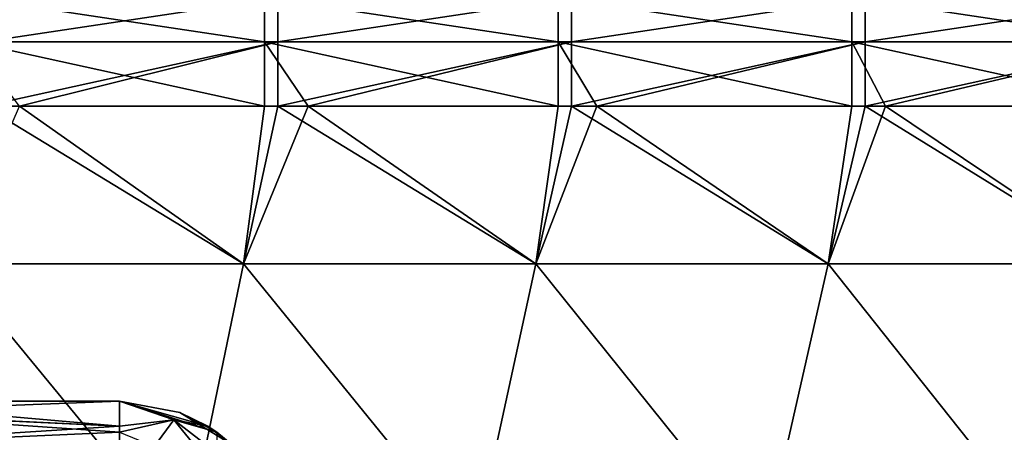
# Model space of a CAD drawing. Units: millimetres. Extents: x -115 to 115, y -15 to 105.
# Drawn here: x 71 to 82, y -5 to 0 of the extents above; entities that cross this region are included whole.
import ezdxf

# ---------------------------------------------------------------- set-up
doc = ezdxf.new("R2010")
doc.units = ezdxf.units.MM
doc.header["$LTSCALE"] = 65.185185
for name, color, linetype in [('133', 7, 'CONTINUOUS'), ('137', 7, 'CONTINUOUS'), ('157', 7, 'CONTINUOUS'), ('158', 7, 'CONTINUOUS'), ('159', 7, 'CONTINUOUS'), ('160', 7, 'CONTINUOUS'), ('161', 7, 'CONTINUOUS'), ('19', 7, 'CONTINUOUS'), ('20', 7, 'CONTINUOUS'), ('22', 7, 'CONTINUOUS')]:
    doc.layers.add(name, color=color, linetype=linetype)

msp = doc.modelspace()

# ---------------------------------------------------------------- linework, layer by layer
at = {"layer": '133', "linetype": 'Continuous'}
for points in [[(73.654, -0.716, 132.003), (73.654, -0.188, 132.691), (70.151, -0.716, 132.003), (73.654, -0.716, 132.003)], [(70.151, -0.716, 132.003), (73.654, -0.188, 132.691), (70.151, -0.188, 132.691), (70.151, -0.716, 132.003)], [(77.158, -0.716, 132.003), (77.158, -0.188, 132.691), (73.654, -0.716, 132.003), (77.158, -0.716, 132.003)], [(73.654, -0.716, 132.003), (77.158, -0.188, 132.691), (73.654, -0.188, 132.691), (73.654, -0.716, 132.003)], [(80.661, -0.716, 132.003), (80.661, -0.188, 132.691), (77.158, -0.716, 132.003), (80.661, -0.716, 132.003)], [(77.158, -0.716, 132.003), (80.661, -0.188, 132.691), (77.158, -0.188, 132.691), (77.158, -0.716, 132.003)], [(84.165, -0.716, 132.003), (84.165, -0.188, 132.691), (80.661, -0.716, 132.003), (84.165, -0.716, 132.003)], [(80.661, -0.716, 132.003), (84.165, -0.188, 132.691), (80.661, -0.188, 132.691), (80.661, -0.716, 132.003)], [(70.151, -1.485, 131.604), (70.573, -1.485, 131.604), (73.654, -0.716, 132.003), (70.151, -1.485, 131.604)], [(70.151, -1.485, 131.604), (73.654, -0.716, 132.003), (70.151, -0.716, 132.003), (70.151, -1.485, 131.604)], [(70.573, -1.485, 131.604), (73.654, -1.485, 131.604), (73.654, -0.716, 132.003), (70.573, -1.485, 131.604)], [(73.654, -1.485, 131.604), (74.016, -1.485, 131.604), (77.158, -0.716, 132.003), (73.654, -1.485, 131.604)], [(73.654, -1.485, 131.604), (77.158, -0.716, 132.003), (73.654, -0.716, 132.003), (73.654, -1.485, 131.604)], [(74.016, -1.485, 131.604), (77.158, -1.485, 131.604), (77.158, -0.716, 132.003), (74.016, -1.485, 131.604)], [(77.158, -1.485, 131.604), (77.459, -1.485, 131.604), (80.661, -0.716, 132.003), (77.158, -1.485, 131.604)], [(77.158, -1.485, 131.604), (80.661, -0.716, 132.003), (77.158, -0.716, 132.003), (77.158, -1.485, 131.604)], [(77.459, -1.485, 131.604), (80.661, -1.485, 131.604), (80.661, -0.716, 132.003), (77.459, -1.485, 131.604)], [(80.661, -1.485, 131.604), (80.901, -1.485, 131.604), (84.165, -0.716, 132.003), (80.661, -1.485, 131.604)], [(80.661, -1.485, 131.604), (84.165, -0.716, 132.003), (80.661, -0.716, 132.003), (80.661, -1.485, 131.604)], [(80.901, -1.485, 131.604), (84.165, -1.485, 131.604), (84.165, -0.716, 132.003), (80.901, -1.485, 131.604)]]:
    msp.add_3dface(points, dxfattribs=at)
at = {"layer": '137', "linetype": 'Continuous'}
for points in [[(69.989, -0.716, 37.997), (69.989, -0.188, 37.309), (73.493, -0.716, 37.997), (69.989, -0.716, 37.997)], [(73.493, -0.716, 37.997), (69.989, -0.188, 37.309), (73.493, -0.188, 37.309), (73.493, -0.716, 37.997)], [(73.493, -0.716, 37.997), (73.493, -0.188, 37.309), (76.996, -0.716, 37.997), (73.493, -0.716, 37.997)], [(76.996, -0.716, 37.997), (73.493, -0.188, 37.309), (76.996, -0.188, 37.309), (76.996, -0.716, 37.997)], [(76.996, -0.716, 37.997), (76.996, -0.188, 37.309), (80.5, -0.716, 37.997), (76.996, -0.716, 37.997)], [(80.5, -0.716, 37.997), (76.996, -0.188, 37.309), (80.5, -0.188, 37.309), (80.5, -0.716, 37.997)], [(80.5, -0.716, 37.997), (80.5, -0.188, 37.309), (84.003, -0.716, 37.997), (80.5, -0.716, 37.997)], [(84.003, -0.716, 37.997), (80.5, -0.188, 37.309), (84.003, -0.188, 37.309), (84.003, -0.716, 37.997)], [(73.493, -1.485, 38.396), (70.573, -1.485, 38.396), (69.989, -0.716, 37.997), (73.493, -1.485, 38.396)], [(73.493, -1.485, 38.396), (69.989, -0.716, 37.997), (73.493, -0.716, 37.997), (73.493, -1.485, 38.396)], [(76.996, -1.485, 38.396), (74.016, -1.485, 38.396), (73.493, -0.716, 37.997), (76.996, -1.485, 38.396)], [(76.996, -1.485, 38.396), (73.493, -0.716, 37.997), (76.996, -0.716, 37.997), (76.996, -1.485, 38.396)], [(74.016, -1.485, 38.396), (73.493, -1.485, 38.396), (73.493, -0.716, 37.997), (74.016, -1.485, 38.396)], [(80.5, -1.485, 38.396), (77.459, -1.485, 38.396), (76.996, -0.716, 37.997), (80.5, -1.485, 38.396)], [(80.5, -1.485, 38.396), (76.996, -0.716, 37.997), (80.5, -0.716, 37.997), (80.5, -1.485, 38.396)], [(77.459, -1.485, 38.396), (76.996, -1.485, 38.396), (76.996, -0.716, 37.997), (77.459, -1.485, 38.396)], [(84.003, -1.485, 38.396), (80.901, -1.485, 38.396), (80.5, -0.716, 37.997), (84.003, -1.485, 38.396)], [(84.003, -1.485, 38.396), (80.5, -0.716, 37.997), (84.003, -0.716, 37.997), (84.003, -1.485, 38.396)], [(80.901, -1.485, 38.396), (80.5, -1.485, 38.396), (80.5, -0.716, 37.997), (80.901, -1.485, 38.396)]]:
    msp.add_3dface(points, dxfattribs=at)
at = {"layer": '157', "linetype": 'Continuous'}
for points in [[(71.764, -5, 63.236), (68.347, -5, 63.236), (68.264, -5.135, 62.515), (71.764, -5, 63.236)], [(71.764, -5.299, 62.184), (71.764, -5, 63.236), (68.264, -5.135, 62.515), (71.764, -5.299, 62.184)], [(68.264, -5.521, 61.89), (71.764, -5.299, 62.184), (68.264, -5.135, 62.515), (68.264, -5.521, 61.89)], [(71.764, -5.373, 62.073), (71.764, -5.299, 62.184), (68.264, -5.521, 61.89), (71.764, -5.373, 62.073)]]:
    msp.add_3dface(points, dxfattribs=at)
at = {"layer": '158', "linetype": 'Continuous'}
for points in [[(71.764, -5, 63.236), (71.764, -5.299, 62.184), (72.414, -5.224, 62.586), (71.764, -5, 63.236)], [(71.764, -5, 63.236), (72.414, -5.224, 62.586), (72.927, -5.373, 63.236), (71.764, -5, 63.236)], [(71.764, -5, 63.236), (72.927, -5.373, 63.236), (72.816, -5.299, 63.236), (71.764, -5, 63.236)], [(71.764, -5.373, 62.073), (72.919, -5.845, 62.081), (72.414, -5.224, 62.586), (71.764, -5.373, 62.073)], [(71.764, -5.299, 62.184), (71.764, -5.373, 62.073), (72.414, -5.224, 62.586), (71.764, -5.299, 62.184)], [(72.919, -5.845, 62.081), (73.553, -6.106, 63.236), (72.414, -5.224, 62.586), (72.919, -5.845, 62.081)], [(72.414, -5.224, 62.586), (73.553, -6.106, 63.236), (72.927, -5.373, 63.236), (72.414, -5.224, 62.586)]]:
    msp.add_3dface(points, dxfattribs=at)
at = {"layer": '159', "linetype": 'Continuous'}
for points in [[(71.764, -5, 106.764), (71.764, -5, 103.264), (72.485, -5.135, 103.264), (71.764, -5, 106.764)], [(72.816, -5.299, 106.764), (71.764, -5, 106.764), (72.485, -5.135, 103.264), (72.816, -5.299, 106.764)], [(71.764, -5, 103.264), (71.764, -5, 99.76), (72.485, -5.135, 99.76), (71.764, -5, 103.264)], [(72.485, -5.135, 103.264), (71.764, -5, 103.264), (72.485, -5.135, 99.76), (72.485, -5.135, 103.264)], [(71.764, -5, 99.76), (71.764, -5, 96.257), (72.485, -5.135, 96.257), (71.764, -5, 99.76)], [(72.485, -5.135, 99.76), (71.764, -5, 99.76), (72.485, -5.135, 96.257), (72.485, -5.135, 99.76)], [(71.764, -5, 96.257), (71.764, -5, 92.753), (72.485, -5.135, 92.753), (71.764, -5, 96.257)], [(72.485, -5.135, 96.257), (71.764, -5, 96.257), (72.485, -5.135, 92.753), (72.485, -5.135, 96.257)], [(71.764, -5, 92.753), (71.764, -5, 89.25), (72.485, -5.135, 89.25), (71.764, -5, 92.753)], [(72.485, -5.135, 92.753), (71.764, -5, 92.753), (72.485, -5.135, 89.25), (72.485, -5.135, 92.753)], [(71.764, -5, 89.25), (71.764, -5, 85.746), (72.485, -5.135, 85.746), (71.764, -5, 89.25)], [(72.485, -5.135, 89.25), (71.764, -5, 89.25), (72.485, -5.135, 85.746), (72.485, -5.135, 89.25)], [(71.764, -5, 85.746), (71.764, -5, 82.243), (72.485, -5.135, 82.243), (71.764, -5, 85.746)], [(72.485, -5.135, 85.746), (71.764, -5, 85.746), (72.485, -5.135, 82.243), (72.485, -5.135, 85.746)], [(71.764, -5, 82.243), (71.764, -5, 78.739), (72.485, -5.135, 78.739), (71.764, -5, 82.243)], [(72.485, -5.135, 82.243), (71.764, -5, 82.243), (72.485, -5.135, 78.739), (72.485, -5.135, 82.243)], [(71.764, -5, 78.739), (71.764, -5, 75.236), (72.485, -5.135, 75.236), (71.764, -5, 78.739)], [(72.485, -5.135, 78.739), (71.764, -5, 78.739), (72.485, -5.135, 75.236), (72.485, -5.135, 78.739)], [(71.764, -5, 75.236), (71.764, -5, 71.732), (72.485, -5.135, 71.732), (71.764, -5, 75.236)], [(72.485, -5.135, 75.236), (71.764, -5, 75.236), (72.485, -5.135, 71.732), (72.485, -5.135, 75.236)], [(71.764, -5, 71.732), (71.764, -5, 68.229), (72.485, -5.135, 68.229), (71.764, -5, 71.732)], [(72.485, -5.135, 71.732), (71.764, -5, 71.732), (72.485, -5.135, 68.229), (72.485, -5.135, 71.732)], [(71.764, -5, 68.229), (71.764, -5, 64.725), (72.485, -5.135, 64.725), (71.764, -5, 68.229)], [(72.485, -5.135, 68.229), (71.764, -5, 68.229), (72.485, -5.135, 64.725), (72.485, -5.135, 68.229)], [(71.764, -5, 64.725), (71.764, -5, 63.236), (72.816, -5.299, 63.236), (71.764, -5, 64.725)], [(71.764, -5, 64.725), (72.816, -5.299, 63.236), (72.485, -5.135, 64.725), (71.764, -5, 64.725)], [(72.816, -5.299, 63.236), (72.927, -5.373, 63.236), (72.485, -5.135, 64.725), (72.816, -5.299, 63.236)], [(72.927, -5.373, 63.236), (73.11, -5.521, 64.725), (72.485, -5.135, 64.725), (72.927, -5.373, 63.236)], [(73.11, -5.521, 103.264), (72.816, -5.299, 106.764), (72.485, -5.135, 103.264), (73.11, -5.521, 103.264)], [(73.11, -5.521, 103.264), (72.485, -5.135, 103.264), (73.11, -5.521, 99.76), (73.11, -5.521, 103.264)], [(73.11, -5.521, 99.76), (72.485, -5.135, 103.264), (72.485, -5.135, 99.76), (73.11, -5.521, 99.76)], [(73.11, -5.521, 99.76), (72.485, -5.135, 99.76), (73.11, -5.521, 96.257), (73.11, -5.521, 99.76)], [(73.11, -5.521, 96.257), (72.485, -5.135, 99.76), (72.485, -5.135, 96.257), (73.11, -5.521, 96.257)], [(73.11, -5.521, 96.257), (72.485, -5.135, 96.257), (73.11, -5.521, 92.753), (73.11, -5.521, 96.257)], [(73.11, -5.521, 92.753), (72.485, -5.135, 96.257), (72.485, -5.135, 92.753), (73.11, -5.521, 92.753)], [(73.11, -5.521, 92.753), (72.485, -5.135, 92.753), (73.11, -5.521, 89.25), (73.11, -5.521, 92.753)], [(73.11, -5.521, 89.25), (72.485, -5.135, 92.753), (72.485, -5.135, 89.25), (73.11, -5.521, 89.25)], [(73.11, -5.521, 89.25), (72.485, -5.135, 89.25), (73.11, -5.521, 85.746), (73.11, -5.521, 89.25)], [(73.11, -5.521, 85.746), (72.485, -5.135, 89.25), (72.485, -5.135, 85.746), (73.11, -5.521, 85.746)], [(73.11, -5.521, 85.746), (72.485, -5.135, 85.746), (73.11, -5.521, 82.243), (73.11, -5.521, 85.746)], [(73.11, -5.521, 82.243), (72.485, -5.135, 85.746), (72.485, -5.135, 82.243), (73.11, -5.521, 82.243)], [(73.11, -5.521, 82.243), (72.485, -5.135, 82.243), (73.11, -5.521, 78.739), (73.11, -5.521, 82.243)], [(73.11, -5.521, 78.739), (72.485, -5.135, 82.243), (72.485, -5.135, 78.739), (73.11, -5.521, 78.739)], [(73.11, -5.521, 78.739), (72.485, -5.135, 78.739), (73.11, -5.521, 75.236), (73.11, -5.521, 78.739)], [(73.11, -5.521, 75.236), (72.485, -5.135, 78.739), (72.485, -5.135, 75.236), (73.11, -5.521, 75.236)], [(73.11, -5.521, 75.236), (72.485, -5.135, 75.236), (73.11, -5.521, 71.732), (73.11, -5.521, 75.236)], [(73.11, -5.521, 71.732), (72.485, -5.135, 75.236), (72.485, -5.135, 71.732), (73.11, -5.521, 71.732)], [(73.11, -5.521, 71.732), (72.485, -5.135, 71.732), (73.11, -5.521, 68.229), (73.11, -5.521, 71.732)], [(73.11, -5.521, 68.229), (72.485, -5.135, 71.732), (72.485, -5.135, 68.229), (73.11, -5.521, 68.229)], [(73.11, -5.521, 68.229), (72.485, -5.135, 68.229), (73.11, -5.521, 64.725), (73.11, -5.521, 68.229)], [(73.11, -5.521, 64.725), (72.485, -5.135, 68.229), (72.485, -5.135, 64.725), (73.11, -5.521, 64.725)], [(72.927, -5.373, 106.764), (72.816, -5.299, 106.764), (73.11, -5.521, 103.264), (72.927, -5.373, 106.764)], [(72.927, -5.373, 63.236), (73.553, -6.106, 63.236), (73.11, -5.521, 64.725), (72.927, -5.373, 63.236)]]:
    msp.add_3dface(points, dxfattribs=at)
at = {"layer": '160', "linetype": 'Continuous'}
for points in [[(71.764, -5, 106.764), (72.816, -5.299, 106.764), (72.414, -5.224, 107.414), (71.764, -5, 106.764)], [(71.764, -5, 106.764), (72.414, -5.224, 107.414), (71.764, -5.373, 107.927), (71.764, -5, 106.764)], [(71.764, -5, 106.764), (71.764, -5.373, 107.927), (71.764, -5.299, 107.816), (71.764, -5, 106.764)], [(72.919, -5.845, 107.919), (71.764, -6.106, 108.553), (72.414, -5.224, 107.414), (72.919, -5.845, 107.919)], [(72.414, -5.224, 107.414), (71.764, -6.106, 108.553), (71.764, -5.373, 107.927), (72.414, -5.224, 107.414)], [(72.927, -5.373, 106.764), (72.919, -5.845, 107.919), (72.414, -5.224, 107.414), (72.927, -5.373, 106.764)], [(72.816, -5.299, 106.764), (72.927, -5.373, 106.764), (72.414, -5.224, 107.414), (72.816, -5.299, 106.764)]]:
    msp.add_3dface(points, dxfattribs=at)
at = {"layer": '161', "linetype": 'Continuous'}
for points in [[(68.347, -5, 106.764), (71.764, -5, 106.764), (71.764, -5.299, 107.816), (68.347, -5, 106.764)], [(68.347, -5, 106.764), (71.764, -5.299, 107.816), (68.373, -5.135, 107.485), (68.347, -5, 106.764)], [(71.764, -5.299, 107.816), (71.764, -5.373, 107.927), (68.373, -5.135, 107.485), (71.764, -5.299, 107.816)], [(71.764, -5.373, 107.927), (68.373, -5.521, 108.11), (68.373, -5.135, 107.485), (71.764, -5.373, 107.927)], [(71.764, -5.373, 107.927), (71.764, -6.106, 108.553), (68.373, -5.521, 108.11), (71.764, -5.373, 107.927)]]:
    msp.add_3dface(points, dxfattribs=at)
at = {"layer": '19', "linetype": 'Continuous'}
for points in [[(71.764, -5, 103.264), (68.347, -5, 106.764), (68.347, -5, 103.264), (71.764, -5, 103.264)], [(71.764, -5, 106.764), (68.347, -5, 106.764), (71.764, -5, 103.264), (71.764, -5, 106.764)], [(71.764, -5, 103.264), (68.347, -5, 103.264), (71.764, -5, 99.76), (71.764, -5, 103.264)], [(71.764, -5, 99.76), (68.347, -5, 103.264), (68.347, -5, 99.76), (71.764, -5, 99.76)], [(71.764, -5, 99.76), (68.347, -5, 99.76), (71.764, -5, 96.257), (71.764, -5, 99.76)], [(71.764, -5, 96.257), (68.347, -5, 99.76), (68.347, -5, 96.257), (71.764, -5, 96.257)], [(71.764, -5, 96.257), (68.347, -5, 96.257), (71.764, -5, 92.753), (71.764, -5, 96.257)], [(71.764, -5, 92.753), (68.347, -5, 96.257), (68.347, -5, 92.753), (71.764, -5, 92.753)], [(71.764, -5, 92.753), (68.347, -5, 92.753), (71.764, -5, 89.25), (71.764, -5, 92.753)], [(71.764, -5, 89.25), (68.347, -5, 92.753), (68.347, -5, 89.25), (71.764, -5, 89.25)], [(71.764, -5, 89.25), (68.347, -5, 89.25), (71.764, -5, 85.746), (71.764, -5, 89.25)], [(71.764, -5, 85.746), (68.347, -5, 89.25), (68.347, -5, 85.746), (71.764, -5, 85.746)], [(71.764, -5, 85.746), (68.347, -5, 85.746), (71.764, -5, 82.243), (71.764, -5, 85.746)], [(71.764, -5, 82.243), (68.347, -5, 85.746), (68.347, -5, 82.243), (71.764, -5, 82.243)], [(71.764, -5, 82.243), (68.347, -5, 82.243), (71.764, -5, 78.739), (71.764, -5, 82.243)], [(71.764, -5, 78.739), (68.347, -5, 82.243), (68.347, -5, 78.739), (71.764, -5, 78.739)], [(71.764, -5, 78.739), (68.347, -5, 78.739), (71.764, -5, 75.236), (71.764, -5, 78.739)], [(71.764, -5, 75.236), (68.347, -5, 78.739), (68.347, -5, 75.236), (71.764, -5, 75.236)], [(71.764, -5, 75.236), (68.347, -5, 75.236), (71.764, -5, 71.732), (71.764, -5, 75.236)], [(71.764, -5, 71.732), (68.347, -5, 75.236), (68.347, -5, 71.732), (71.764, -5, 71.732)], [(71.764, -5, 71.732), (68.347, -5, 71.732), (71.764, -5, 68.229), (71.764, -5, 71.732)], [(71.764, -5, 68.229), (68.347, -5, 71.732), (68.347, -5, 68.229), (71.764, -5, 68.229)], [(71.764, -5, 68.229), (68.347, -5, 68.229), (71.764, -5, 64.725), (71.764, -5, 68.229)], [(71.764, -5, 64.725), (68.347, -5, 68.229), (68.347, -5, 64.725), (71.764, -5, 64.725)], [(71.764, -5, 64.725), (68.347, -5, 64.725), (71.764, -5, 63.236), (71.764, -5, 64.725)], [(71.764, -5, 63.236), (68.347, -5, 64.725), (68.347, -5, 63.236), (71.764, -5, 63.236)]]:
    msp.add_3dface(points, dxfattribs=at)
at = {"layer": '20', "linetype": 'Continuous'}
for points in [[(73.244, -3.363, 131.103), (70.151, -1.485, 131.604), (69.756, -3.363, 131.103), (73.244, -3.363, 131.103)], [(70.573, -1.485, 131.604), (70.151, -1.485, 131.604), (73.244, -3.363, 131.103), (70.573, -1.485, 131.604)], [(73.654, -1.485, 131.604), (70.573, -1.485, 131.604), (73.244, -3.363, 131.103), (73.654, -1.485, 131.604)], [(76.732, -3.363, 131.103), (73.654, -1.485, 131.604), (73.244, -3.363, 131.103), (76.732, -3.363, 131.103)], [(74.016, -1.485, 131.604), (73.654, -1.485, 131.604), (76.732, -3.363, 131.103), (74.016, -1.485, 131.604)], [(77.158, -1.485, 131.604), (74.016, -1.485, 131.604), (76.732, -3.363, 131.103), (77.158, -1.485, 131.604)], [(80.22, -3.363, 131.103), (77.158, -1.485, 131.604), (76.732, -3.363, 131.103), (80.22, -3.363, 131.103)], [(77.459, -1.485, 131.604), (77.158, -1.485, 131.604), (80.22, -3.363, 131.103), (77.459, -1.485, 131.604)], [(80.661, -1.485, 131.604), (77.459, -1.485, 131.604), (80.22, -3.363, 131.103), (80.661, -1.485, 131.604)], [(83.707, -3.363, 131.103), (80.661, -1.485, 131.604), (80.22, -3.363, 131.103), (83.707, -3.363, 131.103)], [(80.901, -1.485, 131.604), (80.661, -1.485, 131.604), (83.707, -3.363, 131.103), (80.901, -1.485, 131.604)], [(84.165, -1.485, 131.604), (80.901, -1.485, 131.604), (83.707, -3.363, 131.103), (84.165, -1.485, 131.604)], [(72.542, -6.748, 130.2), (69.756, -3.363, 131.103), (69.087, -6.748, 130.2), (72.542, -6.748, 130.2)], [(73.244, -3.363, 131.103), (69.756, -3.363, 131.103), (72.542, -6.748, 130.2), (73.244, -3.363, 131.103)], [(75.996, -6.748, 130.2), (73.244, -3.363, 131.103), (72.542, -6.748, 130.2), (75.996, -6.748, 130.2)], [(76.732, -3.363, 131.103), (73.244, -3.363, 131.103), (75.996, -6.748, 130.2), (76.732, -3.363, 131.103)], [(79.451, -6.748, 130.2), (76.732, -3.363, 131.103), (75.996, -6.748, 130.2), (79.451, -6.748, 130.2)], [(80.22, -3.363, 131.103), (76.732, -3.363, 131.103), (79.451, -6.748, 130.2), (80.22, -3.363, 131.103)], [(82.905, -6.748, 130.2), (80.22, -3.363, 131.103), (79.451, -6.748, 130.2), (82.905, -6.748, 130.2)], [(83.707, -3.363, 131.103), (80.22, -3.363, 131.103), (82.905, -6.748, 130.2), (83.707, -3.363, 131.103)]]:
    msp.add_3dface(points, dxfattribs=at)
at = {"layer": '22', "linetype": 'Continuous'}
for points in [[(69.756, -3.363, 38.897), (70.573, -1.485, 38.396), (73.244, -3.363, 38.897), (69.756, -3.363, 38.897)], [(70.573, -1.485, 38.396), (73.493, -1.485, 38.396), (73.244, -3.363, 38.897), (70.573, -1.485, 38.396)], [(73.493, -1.485, 38.396), (74.016, -1.485, 38.396), (73.244, -3.363, 38.897), (73.493, -1.485, 38.396)], [(73.244, -3.363, 38.897), (74.016, -1.485, 38.396), (76.732, -3.363, 38.897), (73.244, -3.363, 38.897)], [(74.016, -1.485, 38.396), (76.996, -1.485, 38.396), (76.732, -3.363, 38.897), (74.016, -1.485, 38.396)], [(76.996, -1.485, 38.396), (77.459, -1.485, 38.396), (76.732, -3.363, 38.897), (76.996, -1.485, 38.396)], [(76.732, -3.363, 38.897), (77.459, -1.485, 38.396), (80.219, -3.363, 38.897), (76.732, -3.363, 38.897)], [(77.459, -1.485, 38.396), (80.5, -1.485, 38.396), (80.219, -3.363, 38.897), (77.459, -1.485, 38.396)], [(80.5, -1.485, 38.396), (80.901, -1.485, 38.396), (80.219, -3.363, 38.897), (80.5, -1.485, 38.396)], [(80.219, -3.363, 38.897), (80.901, -1.485, 38.396), (83.707, -3.363, 38.897), (80.219, -3.363, 38.897)], [(80.901, -1.485, 38.396), (84.003, -1.485, 38.396), (83.707, -3.363, 38.897), (80.901, -1.485, 38.396)], [(69.087, -6.748, 39.8), (69.756, -3.363, 38.897), (72.542, -6.748, 39.8), (69.087, -6.748, 39.8)], [(69.756, -3.363, 38.897), (73.244, -3.363, 38.897), (72.542, -6.748, 39.8), (69.756, -3.363, 38.897)], [(72.542, -6.748, 39.8), (73.244, -3.363, 38.897), (75.996, -6.748, 39.8), (72.542, -6.748, 39.8)], [(73.244, -3.363, 38.897), (76.732, -3.363, 38.897), (75.996, -6.748, 39.8), (73.244, -3.363, 38.897)], [(75.996, -6.748, 39.8), (76.732, -3.363, 38.897), (79.45, -6.748, 39.8), (75.996, -6.748, 39.8)], [(76.732, -3.363, 38.897), (80.219, -3.363, 38.897), (79.45, -6.748, 39.8), (76.732, -3.363, 38.897)], [(79.45, -6.748, 39.8), (80.219, -3.363, 38.897), (82.905, -6.748, 39.8), (79.45, -6.748, 39.8)], [(80.219, -3.363, 38.897), (83.707, -3.363, 38.897), (82.905, -6.748, 39.8), (80.219, -3.363, 38.897)]]:
    msp.add_3dface(points, dxfattribs=at)

doc.saveas('drawing.dxf')
